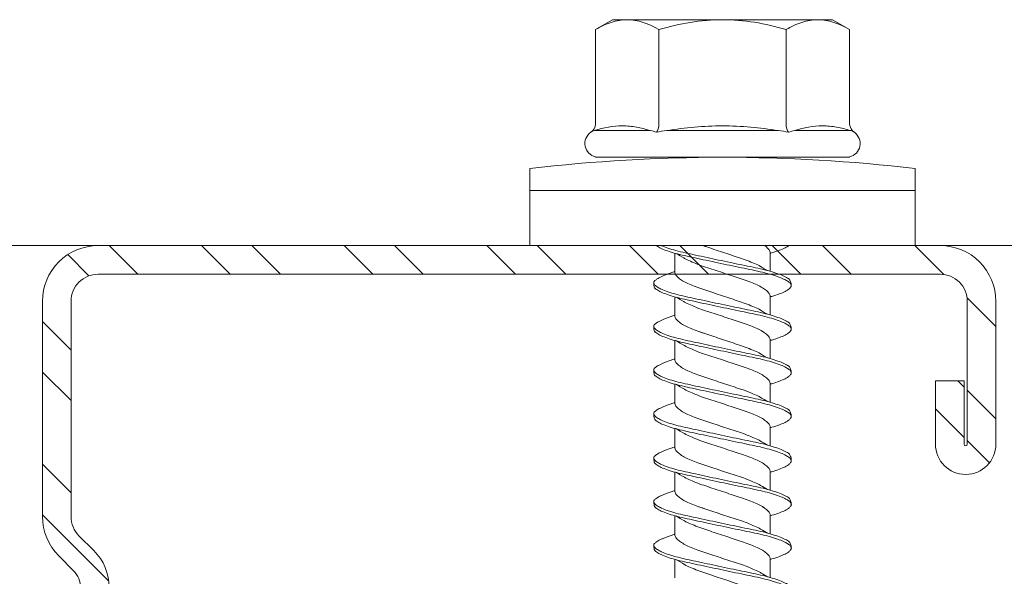
# Model space of a CAD drawing. Units: millimetres. Extents: x 193 to 6133, y 125 to 3275.
# Drawn here: x 560 to 591, y 2291 to 2308 of the extents above; entities that cross this region are included whole.
import ezdxf

# ---------------------------------------------------------------- set-up
doc = ezdxf.new("R2010")
doc.units = ezdxf.units.MM
for name, color, linetype, lineweight in [('DLS_Profil', 6, 'Continuous', 0), ('DLS_Profil_C', 4, 'Continuous', 0), ('DLS_Vida', 251, 'Continuous', 0)]:
    doc.layers.add(name, color=color, linetype=linetype, lineweight=lineweight)

# ---------------------------------------------------------------- blocks, each defined once
blk = doc.blocks.new('*U151')
blk.add_line((-235.163, -25), (1091.136, -25))
blk = doc.blocks.new('DLS_Profil_Boardex_DCC100')
h = blk.add_hatch()
h.set_pattern_fill('ACET-2D-STEEL', color=256)
h.set_pattern_definition([(45, (-1084.8084, 4169.9123), (-2.245064, 2.245064), []), (45, (-1084.8084, 4171.4998), (-2.245064, 2.245064), [])])
edge = h.paths.add_edge_path()
edge.add_line((44.95, -27.2), (42.95, -27.2))
edge.add_arc((42.95, -28.15), 0.95, 90, 270)
edge.add_line((42.95, -29.1), (47.45, -29.1))
edge.add_arc((47.45, -27.35), 1.75, 270, 360)
edge.add_line((49.2, -27.35), (49.2, -0.85))
edge.add_arc((47.45, -0.85), 1.75, 0, 90)
edge.add_line((47.45, 0.9), (40.671, 0.9))
edge.add_arc((40.671, -0.85), 1.75, 90, 135)
edge.add_line((39.434, 0.387), (38.966, -0.08))
edge.add_arc((38.436, 0.45), 0.75, -90, -45, ccw=False)
edge.add_line((38.436, -0.3), (-38.436, -0.3))
edge.add_arc((-38.436, 0.45), 0.75, -135, -90, ccw=False)
edge.add_line((-38.966, -0.08), (-39.434, 0.387))
edge.add_arc((-40.671, -0.85), 1.75, 45, 90)
edge.add_line((-40.671, 0.9), (-47.45, 0.9))
edge.add_arc((-47.45, -0.85), 1.75, 90, 180)
edge.add_line((-49.2, -0.85), (-49.2, -42.35))
edge.add_arc((-47.45, -42.35), 1.75, 180, 270)
edge.add_line((-47.45, -44.1), (-42.95, -44.1))
edge.add_arc((-42.95, -43.15), 0.95, -90, 90)
edge.add_line((-42.95, -42.2), (-44.95, -42.2))
edge.add_line((-44.95, -42.2), (-44.95, -43.088))
edge.add_line((-44.95, -43.088), (-44.95, -43.1))
edge.add_line((-44.95, -43.1), (-42.95, -43.1))
edge.add_arc((-42.95, -43.15), 0.05, -90, 90, ccw=False)
edge.add_line((-42.95, -43.2), (-47.45, -43.2))
edge.add_arc((-47.45, -42.35), 0.85, 180, 270, ccw=False)
edge.add_line((-48.3, -42.35), (-48.3, -0.85))
edge.add_arc((-47.45, -0.85), 0.85, 90, 180, ccw=False)
edge.add_line((-47.45, 0), (-40.671, 0))
edge.add_arc((-40.671, -0.85), 0.85, 45, 90, ccw=False)
edge.add_line((-40.07, -0.249), (-39.603, -0.717))
edge.add_arc((-38.436, 0.45), 1.65, 225, 270)
edge.add_line((-38.436, -1.2), (38.436, -1.2))
edge.add_arc((38.436, 0.45), 1.65, 270, 315)
edge.add_line((39.603, -0.717), (40.07, -0.249))
edge.add_arc((40.671, -0.85), 0.85, 90, 135, ccw=False)
edge.add_line((40.671, 0), (47.45, 0))
edge.add_arc((47.45, -0.85), 0.85, 0, 90, ccw=False)
edge.add_line((48.3, -0.85), (48.3, -27.35))
edge.add_arc((47.45, -27.35), 0.85, -90, 0, ccw=False)
edge.add_line((47.45, -28.2), (42.95, -28.2))
edge.add_arc((42.95, -28.15), 0.05, -270, -90, ccw=False)
edge.add_line((42.95, -28.1), (44.95, -28.1))
edge.add_line((44.95, -28.1), (44.95, -27.2))
blk.add_lwpolyline([(-38.436, -1.2), (38.436, -1.2, 0.198912), (39.603, -0.717), (40.07, -0.249, -0.198912), (40.671, 0), (47.45, 0, -0.414214), (48.3, -0.85), (48.3, -27.35, -0.414214), (47.45, -28.2), (42.95, -28.2, -1), (42.95, -28.1), (44.95, -28.1), (44.95, -27.2), (42.95, -27.2, 1), (42.95, -29.1), (47.45, -29.1, 0.414214), (49.2, -27.35), (49.2, -0.85, 0.414214), (47.45, 0.9), (40.671, 0.9, 0.198912), (39.434, 0.387), (38.966, -0.08, -0.198912), (38.436, -0.3), (-38.436, -0.3, -0.198912)], format="xyb")
blk = doc.blocks.new('DLS_Profil_Boardex_DCC75')
at = {"layer": 'DLS_Profil_C', "xscale": -0.9999999999999964}
blk.add_blockref('DLS_Profil_Boardex_DCC100', (25, 0), dxfattribs=at)
blk = doc.blocks.new('DLS_Vida_DrillexSapkali')
at = {"color": 0, "linetype": 'Continuous', "lineweight": 15}
for p, q in [((0, 12.124), (-2.425, 12.124)), ((-1.732, 12.124), (-1.732, 0)), ((0, 0), (0, 12.124)), ((-6.8, 10.062), (-7.11, 9.526)), ((-3.822, 10.062), (-6.8, 10.062)), ((-3.62, 8.34), (-3.62, 10.096)), ((-2.78, 10.062), (-2.792, 10.062)), ((-2.78, 10.062), (-2.78, 2.062)), ((-7.11, 9.526), (-7.11, 2.598)), ((-3.822, 8.062), (-6.8, 8.062)), ((-3.62, 4.305), (-3.62, 7.819)), ((0.24, 7.563), (0.819, 7.563)), ((1.613, 7.563), (2.192, 7.563)), ((2.986, 7.563), (3.565, 7.563)), ((4.359, 7.563), (4.939, 7.563)), ((5.755, 7.562), (6.334, 7.562)), ((7.128, 7.562), (7.707, 7.562)), ((8.501, 7.562), (9.08, 7.562)), ((9.874, 7.562), (10.453, 7.562)), ((0.239, 4.563), (0.809, 4.563)), ((1.612, 4.563), (2.182, 4.563)), ((2.986, 4.563), (3.555, 4.563)), ((4.359, 4.563), (4.929, 4.563)), ((5.732, 4.563), (6.302, 4.563)), ((5.754, 4.562), (6.302, 4.562)), ((7.127, 4.562), (7.697, 4.562)), ((8.5, 4.562), (9.07, 4.562)), ((9.874, 4.562), (10.444, 4.562)), ((-3.822, 4.062), (-6.8, 4.062)), ((-3.62, 2.028), (-3.62, 3.785)), ((-7.11, 2.598), (-6.8, 2.062)), ((-3.822, 2.062), (-6.8, 2.062)), ((-2.78, 2.062), (-2.792, 2.062)), ((-2.425, 0), (0, 0))]:
    blk.add_line(p, q, dxfattribs=at)
for centre, radius, start, end in [((49.182, 6.062), 51.962, 173.3002, 186.6998), ((-3.213, 9.959), 0.433, 13.7281, 144.4321), ((-3.213, 2.165), 0.433, 215.5332, 346.2509)]:
    blk.add_arc(centre, radius, start, end, dxfattribs=at)
for points, knots in [([(-7.11, 9.062), (-7.11, 9.232), (-7.08, 9.401), (-6.972, 9.734), (-6.895, 9.899), (-6.8, 10.062)], [0, 0, 0, 0, 0.5, 0.5, 1, 1, 1, 1]), ([(-3.62, 10.096), (-3.713, 9.801), (-3.769, 9.505), (-3.769, 9.064), (-3.755, 8.917), (-3.704, 8.627), (-3.666, 8.483), (-3.62, 8.34)], [0, 0, 0, 0, 0.5, 0.5, 0.75, 0.75, 1, 1, 1, 1]), ([(-7.11, 6.062), (-7.11, 6.401), (-7.08, 6.744), (-6.972, 7.411), (-6.894, 7.739), (-6.8, 8.062)], [0, 0, 0, 0, 0.5, 0.5, 1, 1, 1, 1]), ([(0, 8.148), (0.004, 8.143), (0.034, 8.099), (0.09, 8.003), (0.169, 7.803), (0.245, 7.556), (0.315, 7.26), (0.386, 6.933), (0.463, 6.577), (0.541, 6.21), (0.62, 5.836), (0.696, 5.471), (0.768, 5.12), (0.837, 4.798), (0.914, 4.513), (0.992, 4.277), (1.066, 4.098), (1.111, 4.029), (1.132, 3.998)], [0.0540527, 0.0540527, 0.0540527, 0.0540527, 0.0630558, 0.1273032, 0.1896294, 0.2537656, 0.3160184, 0.3800405, 0.4424593, 0.5067016, 0.5690011, 0.633107, 0.6953908, 0.759452, 0.8218659, 0.8861046, 0.9483755, 1, 1, 1, 1]), ([(1.137, 8.221), (1.129, 8.215), (1.103, 8.196), (1.067, 8.152), (1.027, 8.087), (0.991, 8.021), (0.951, 7.933), (0.91, 7.831), (0.868, 7.717), (0.838, 7.624), (0.822, 7.573), (0.819, 7.563)], [0, 0, 0, 0, 0.0795762, 0.2401902, 0.3213156, 0.4307376, 0.5409359, 0.6535761, 0.7670573, 0.8755538, 0.8985204, 0.8985204, 0.8985204, 0.8985204]), ([(1.306, 8.107), (1.303, 8.112), (1.274, 8.167), (1.231, 8.202), (1.177, 8.23), (1.151, 8.224), (1.137, 8.221)], [0, 0, 0, 0, 0.0470279, 0.4920801, 0.7448018, 1, 1, 1, 1]), ([(2.459, 3.946), (2.45, 3.953), (2.417, 3.977), (2.356, 4.084), (2.278, 4.262), (2.199, 4.498), (2.122, 4.779), (2.052, 5.101), (1.982, 5.447), (1.905, 5.814), (1.827, 6.185), (1.748, 6.556), (1.671, 6.91), (1.6, 7.242), (1.531, 7.537), (1.454, 7.788), (1.379, 7.985), (1.329, 8.068), (1.306, 8.107)], [0, 0, 0, 0, 0.025187, 0.089635, 0.155947, 0.220726, 0.287396, 0.351929, 0.418303, 0.482772, 0.54911, 0.613886, 0.680552, 0.745065, 0.81142, 0.875909, 0.94227, 1, 1, 1, 1]), ([(1.308, 8.21), (1.309, 8.21), (1.333, 8.205), (1.385, 8.136), (1.463, 8.003), (1.542, 7.803), (1.618, 7.556), (1.689, 7.26), (1.759, 6.933), (1.836, 6.577), (1.914, 6.21), (1.993, 5.836), (2.069, 5.471), (2.141, 5.12), (2.21, 4.798), (2.287, 4.513), (2.365, 4.277), (2.439, 4.098), (2.485, 4.029), (2.505, 3.998)], [0, 0, 0, 0, 0.000631, 0.063056, 0.127303, 0.189629, 0.253766, 0.316018, 0.380041, 0.442459, 0.506702, 0.569001, 0.633107, 0.695391, 0.759452, 0.821866, 0.886105, 0.948375, 1, 1, 1, 1]), ([(2.51, 8.221), (2.502, 8.215), (2.477, 8.196), (2.441, 8.152), (2.4, 8.087), (2.364, 8.021), (2.324, 7.933), (2.283, 7.831), (2.241, 7.717), (2.211, 7.624), (2.195, 7.573), (2.192, 7.563)], [0, 0, 0, 0, 0.0795762, 0.2401902, 0.3213156, 0.4307376, 0.5409359, 0.6535761, 0.7670573, 0.8755538, 0.8985204, 0.8985204, 0.8985204, 0.8985204]), ([(2.679, 8.107), (2.677, 8.112), (2.647, 8.167), (2.604, 8.202), (2.551, 8.23), (2.524, 8.224), (2.51, 8.221)], [0, 0, 0, 0, 0.0470279, 0.4920801, 0.7448018, 1, 1, 1, 1]), ([(3.832, 3.946), (3.823, 3.953), (3.791, 3.977), (3.729, 4.084), (3.651, 4.262), (3.572, 4.498), (3.496, 4.779), (3.426, 5.101), (3.355, 5.447), (3.278, 5.814), (3.2, 6.185), (3.121, 6.556), (3.044, 6.91), (2.973, 7.242), (2.904, 7.537), (2.827, 7.788), (2.752, 7.985), (2.702, 8.068), (2.679, 8.107)], [0, 0, 0, 0, 0.025187, 0.089635, 0.155947, 0.220726, 0.287396, 0.351929, 0.418303, 0.482772, 0.54911, 0.613886, 0.680552, 0.745065, 0.81142, 0.875909, 0.94227, 1, 1, 1, 1]), ([(2.682, 8.21), (2.682, 8.21), (2.706, 8.205), (2.758, 8.136), (2.836, 8.003), (2.915, 7.803), (2.991, 7.556), (3.062, 7.26), (3.132, 6.933), (3.209, 6.577), (3.287, 6.21), (3.366, 5.836), (3.443, 5.471), (3.514, 5.12), (3.583, 4.798), (3.66, 4.513), (3.738, 4.277), (3.812, 4.098), (3.858, 4.029), (3.879, 3.998)], [0, 0, 0, 0, 0.000631, 0.063056, 0.127303, 0.189629, 0.253766, 0.316018, 0.380041, 0.442459, 0.506702, 0.569001, 0.633107, 0.695391, 0.759452, 0.821866, 0.886105, 0.948375, 1, 1, 1, 1]), ([(2.705, 8.197), (2.722, 8.183), (2.766, 8.123), (2.836, 8.003), (2.915, 7.803), (2.991, 7.556), (3.062, 7.26), (3.132, 6.933), (3.209, 6.577), (3.287, 6.21), (3.366, 5.836), (3.443, 5.471), (3.514, 5.12), (3.583, 4.798), (3.66, 4.513), (3.738, 4.277), (3.812, 4.098), (3.858, 4.029), (3.879, 3.998)], [0.019853, 0.019853, 0.019853, 0.019853, 0.0630558, 0.1273032, 0.1896294, 0.2537656, 0.3160184, 0.3800405, 0.4424593, 0.5067016, 0.5690011, 0.633107, 0.6953908, 0.759452, 0.8218659, 0.8861046, 0.9483755, 1, 1, 1, 1]), ([(3.832, 3.946), (3.823, 3.953), (3.791, 3.977), (3.729, 4.084), (3.651, 4.262), (3.572, 4.498), (3.496, 4.779), (3.426, 5.101), (3.355, 5.447), (3.278, 5.814), (3.2, 6.185), (3.121, 6.556), (3.044, 6.91), (2.973, 7.242), (2.904, 7.537), (2.827, 7.788), (2.76, 7.963), (2.719, 8.038), (2.705, 8.064)], [0, 0, 0, 0, 0.0251867, 0.0896345, 0.1559466, 0.2207256, 0.2873965, 0.3519286, 0.4183026, 0.4827722, 0.5491095, 0.6138857, 0.6805521, 0.7450646, 0.8114195, 0.8759089, 0.9422696, 0.9786945, 0.9786945, 0.9786945, 0.9786945]), ([(3.884, 8.221), (3.875, 8.215), (3.85, 8.196), (3.814, 8.152), (3.773, 8.087), (3.738, 8.021), (3.697, 7.933), (3.656, 7.831), (3.615, 7.717), (3.584, 7.624), (3.568, 7.573), (3.565, 7.563)], [0, 0, 0, 0, 0.0795762, 0.2401902, 0.3213156, 0.4307376, 0.5409359, 0.6535761, 0.7670573, 0.8755538, 0.8985204, 0.8985204, 0.8985204, 0.8985204]), ([(4.053, 8.107), (4.05, 8.112), (4.02, 8.167), (3.977, 8.202), (3.924, 8.23), (3.897, 8.224), (3.884, 8.221)], [0, 0, 0, 0, 0.0470279, 0.4920801, 0.7448018, 1, 1, 1, 1]), ([(5.206, 3.946), (5.196, 3.953), (5.164, 3.977), (5.102, 4.084), (5.024, 4.262), (4.945, 4.498), (4.869, 4.779), (4.799, 5.101), (4.728, 5.447), (4.651, 5.814), (4.573, 6.185), (4.494, 6.556), (4.418, 6.91), (4.347, 7.242), (4.277, 7.537), (4.2, 7.788), (4.125, 7.985), (4.076, 8.068), (4.053, 8.107)], [0, 0, 0, 0, 0.025187, 0.089635, 0.155947, 0.220726, 0.287396, 0.351929, 0.418303, 0.482772, 0.54911, 0.613886, 0.680552, 0.745065, 0.81142, 0.875909, 0.94227, 1, 1, 1, 1]), ([(4.055, 8.21), (4.055, 8.21), (4.079, 8.205), (4.132, 8.136), (4.21, 8.003), (4.289, 7.803), (4.365, 7.556), (4.435, 7.26), (4.505, 6.933), (4.582, 6.577), (4.661, 6.21), (4.74, 5.836), (4.816, 5.471), (4.887, 5.12), (4.957, 4.798), (5.033, 4.513), (5.111, 4.277), (5.186, 4.098), (5.231, 4.029), (5.252, 3.998)], [0, 0, 0, 0, 0.000631, 0.063056, 0.127303, 0.189629, 0.253766, 0.316018, 0.380041, 0.442459, 0.506702, 0.569001, 0.633107, 0.695391, 0.759452, 0.821866, 0.886105, 0.948375, 1, 1, 1, 1]), ([(5.257, 8.221), (5.248, 8.215), (5.223, 8.196), (5.187, 8.152), (5.146, 8.087), (5.111, 8.021), (5.071, 7.933), (5.029, 7.831), (4.988, 7.717), (4.958, 7.624), (4.941, 7.573), (4.939, 7.563)], [0, 0, 0, 0, 0.0795762, 0.2401902, 0.3213156, 0.4307376, 0.5409359, 0.6535761, 0.7670573, 0.8755538, 0.8985204, 0.8985204, 0.8985204, 0.8985204]), ([(5.426, 8.107), (5.423, 8.112), (5.394, 8.167), (5.35, 8.202), (5.297, 8.23), (5.27, 8.224), (5.257, 8.221)], [0, 0, 0, 0, 0.0470279, 0.4920801, 0.7448018, 1, 1, 1, 1]), ([(6.579, 3.946), (6.57, 3.953), (6.537, 3.977), (6.475, 4.084), (6.397, 4.262), (6.318, 4.498), (6.242, 4.779), (6.172, 5.101), (6.102, 5.447), (6.025, 5.814), (5.946, 6.185), (5.867, 6.556), (5.791, 6.91), (5.72, 7.242), (5.65, 7.537), (5.574, 7.788), (5.498, 7.985), (5.449, 8.068), (5.426, 8.107)], [0, 0, 0, 0, 0.025187, 0.089635, 0.155947, 0.220726, 0.287396, 0.351929, 0.418303, 0.482772, 0.54911, 0.613886, 0.680552, 0.745065, 0.81142, 0.875909, 0.94227, 1, 1, 1, 1]), ([(5.428, 8.21), (5.49, 8.182), (5.535, 8.121), (5.605, 8.002), (5.684, 7.802), (5.76, 7.554), (5.83, 7.259), (5.9, 6.932), (5.977, 6.576), (6.056, 6.209), (6.135, 5.834), (6.211, 5.47), (6.282, 5.118), (6.352, 4.797), (6.429, 4.511), (6.507, 4.276), (6.581, 4.097), (6.626, 4.028), (6.647, 3.996)], [0.019853, 0.019853, 0.019853, 0.019853, 0.0630558, 0.1273032, 0.1896294, 0.2537656, 0.3160184, 0.3800405, 0.4424593, 0.5067016, 0.5690011, 0.633107, 0.6953908, 0.759452, 0.8218659, 0.8861046, 0.9483755, 1, 1, 1, 1]), ([(6.652, 8.22), (6.644, 8.214), (6.618, 8.195), (6.582, 8.151), (6.542, 8.086), (6.506, 8.019), (6.466, 7.932), (6.424, 7.83), (6.383, 7.716), (6.353, 7.623), (6.337, 7.571), (6.334, 7.562)], [0, 0, 0, 0, 0.0795762, 0.2401902, 0.3213156, 0.4307376, 0.5409359, 0.6535761, 0.7670573, 0.8755538, 0.8985204, 0.8985204, 0.8985204, 0.8985204]), ([(6.821, 8.106), (6.818, 8.111), (6.789, 8.166), (6.746, 8.201), (6.692, 8.228), (6.665, 8.223), (6.652, 8.22)], [0, 0, 0, 0, 0.0470279, 0.4920801, 0.7448018, 1, 1, 1, 1]), ([(7.974, 3.945), (7.965, 3.951), (7.932, 3.976), (7.871, 4.083), (7.792, 4.26), (7.714, 4.497), (7.637, 4.777), (7.567, 5.1), (7.497, 5.446), (7.42, 5.812), (7.342, 6.183), (7.263, 6.554), (7.186, 6.908), (7.115, 7.24), (7.045, 7.535), (6.969, 7.787), (6.893, 7.984), (6.844, 8.067), (6.821, 8.106)], [0, 0, 0, 0, 0.025187, 0.089635, 0.155947, 0.220726, 0.287396, 0.351929, 0.418303, 0.482772, 0.54911, 0.613886, 0.680552, 0.745065, 0.81142, 0.875909, 0.94227, 1, 1, 1, 1]), ([(6.823, 8.208), (6.823, 8.208), (6.847, 8.203), (6.9, 8.135), (6.978, 8.002), (7.057, 7.802), (7.133, 7.554), (7.204, 7.259), (7.274, 6.932), (7.351, 6.576), (7.429, 6.209), (7.508, 5.834), (7.584, 5.47), (7.656, 5.118), (7.725, 4.797), (7.802, 4.511), (7.88, 4.276), (7.954, 4.097), (8, 4.028), (8.02, 3.996)], [0, 0, 0, 0, 0.000631, 0.063056, 0.127303, 0.189629, 0.253766, 0.316018, 0.380041, 0.442459, 0.506702, 0.569001, 0.633107, 0.695391, 0.759452, 0.821866, 0.886105, 0.948375, 1, 1, 1, 1]), ([(8.025, 8.22), (8.017, 8.214), (7.991, 8.195), (7.955, 8.151), (7.915, 8.086), (7.879, 8.019), (7.839, 7.932), (7.798, 7.83), (7.756, 7.716), (7.726, 7.623), (7.71, 7.571), (7.707, 7.562)], [0, 0, 0, 0, 0.0795762, 0.2401902, 0.3213156, 0.4307376, 0.5409359, 0.6535761, 0.7670573, 0.8755538, 0.8985204, 0.8985204, 0.8985204, 0.8985204]), ([(8.194, 8.106), (8.191, 8.111), (8.162, 8.166), (8.119, 8.201), (8.065, 8.228), (8.039, 8.223), (8.025, 8.22)], [0, 0, 0, 0, 0.0470279, 0.4920801, 0.7448018, 1, 1, 1, 1]), ([(9.347, 3.945), (9.338, 3.951), (9.305, 3.976), (9.244, 4.083), (9.166, 4.26), (9.087, 4.497), (9.011, 4.777), (8.94, 5.1), (8.87, 5.446), (8.793, 5.812), (8.715, 6.183), (8.636, 6.554), (8.559, 6.908), (8.488, 7.24), (8.419, 7.535), (8.342, 7.787), (8.267, 7.984), (8.217, 8.067), (8.194, 8.106)], [0, 0, 0, 0, 0.025187, 0.089635, 0.155947, 0.220726, 0.287396, 0.351929, 0.418303, 0.482772, 0.54911, 0.613886, 0.680552, 0.745065, 0.81142, 0.875909, 0.94227, 1, 1, 1, 1]), ([(8.196, 8.208), (8.197, 8.208), (8.221, 8.203), (8.273, 8.135), (8.351, 8.002), (8.43, 7.802), (8.506, 7.554), (8.577, 7.259), (8.647, 6.932), (8.724, 6.576), (8.802, 6.209), (8.881, 5.834), (8.957, 5.47), (9.029, 5.118), (9.098, 4.797), (9.175, 4.511), (9.253, 4.276), (9.327, 4.097), (9.373, 4.028), (9.393, 3.996)], [0, 0, 0, 0, 0.000631, 0.063056, 0.127303, 0.189629, 0.253766, 0.316018, 0.380041, 0.442459, 0.506702, 0.569001, 0.633107, 0.695391, 0.759452, 0.821866, 0.886105, 0.948375, 1, 1, 1, 1]), ([(8.22, 8.196), (8.237, 8.182), (8.281, 8.121), (8.351, 8.002), (8.43, 7.802), (8.506, 7.554), (8.577, 7.259), (8.647, 6.932), (8.724, 6.576), (8.802, 6.209), (8.881, 5.834), (8.957, 5.47), (9.029, 5.118), (9.098, 4.797), (9.175, 4.511), (9.253, 4.276), (9.327, 4.097), (9.373, 4.028), (9.393, 3.996)], [0.019853, 0.019853, 0.019853, 0.019853, 0.0630558, 0.1273032, 0.1896294, 0.2537656, 0.3160184, 0.3800405, 0.4424593, 0.5067016, 0.5690011, 0.633107, 0.6953908, 0.759452, 0.8218659, 0.8861046, 0.9483755, 1, 1, 1, 1]), ([(9.347, 3.945), (9.338, 3.951), (9.305, 3.976), (9.244, 4.083), (9.166, 4.26), (9.087, 4.497), (9.011, 4.777), (8.94, 5.1), (8.87, 5.446), (8.793, 5.812), (8.715, 6.183), (8.636, 6.554), (8.559, 6.908), (8.488, 7.24), (8.419, 7.535), (8.342, 7.787), (8.275, 7.961), (8.234, 8.037), (8.22, 8.062)], [0, 0, 0, 0, 0.0251867, 0.0896345, 0.1559466, 0.2207256, 0.2873965, 0.3519286, 0.4183026, 0.4827722, 0.5491095, 0.6138857, 0.6805521, 0.7450646, 0.8114195, 0.8759089, 0.9422696, 0.9786945, 0.9786945, 0.9786945, 0.9786945]), ([(9.398, 8.22), (9.39, 8.214), (9.365, 8.195), (9.329, 8.151), (9.288, 8.086), (9.252, 8.019), (9.212, 7.932), (9.171, 7.83), (9.129, 7.716), (9.099, 7.623), (9.083, 7.571), (9.08, 7.562)], [0, 0, 0, 0, 0.0795762, 0.2401902, 0.3213156, 0.4307376, 0.5409359, 0.6535761, 0.7670573, 0.8755538, 0.8985204, 0.8985204, 0.8985204, 0.8985204]), ([(9.567, 8.106), (9.565, 8.111), (9.535, 8.166), (9.492, 8.201), (9.439, 8.228), (9.412, 8.223), (9.398, 8.22)], [0, 0, 0, 0, 0.0470279, 0.4920801, 0.7448018, 1, 1, 1, 1]), ([(10.72, 3.945), (10.711, 3.951), (10.679, 3.976), (10.617, 4.083), (10.539, 4.26), (10.46, 4.497), (10.384, 4.777), (10.314, 5.1), (10.243, 5.446), (10.166, 5.812), (10.088, 6.183), (10.009, 6.554), (9.933, 6.908), (9.862, 7.24), (9.792, 7.535), (9.715, 7.787), (9.64, 7.984), (9.59, 8.067), (9.567, 8.106)], [0, 0, 0, 0, 0.025187, 0.089635, 0.155947, 0.220726, 0.287396, 0.351929, 0.418303, 0.482772, 0.54911, 0.613886, 0.680552, 0.745065, 0.81142, 0.875909, 0.94227, 1, 1, 1, 1]), ([(9.57, 8.208), (9.57, 8.208), (9.594, 8.203), (9.646, 8.135), (9.724, 8.002), (9.803, 7.802), (9.88, 7.554), (9.95, 7.259), (10.02, 6.932), (10.097, 6.576), (10.175, 6.209), (10.254, 5.834), (10.331, 5.47), (10.402, 5.118), (10.471, 4.797), (10.548, 4.511), (10.626, 4.276), (10.7, 4.097), (10.746, 4.028), (10.767, 3.996)], [0, 0, 0, 0, 0.000631, 0.063056, 0.127303, 0.189629, 0.253766, 0.316018, 0.380041, 0.442459, 0.506702, 0.569001, 0.633107, 0.695391, 0.759452, 0.821866, 0.886105, 0.948375, 1, 1, 1, 1]), ([(-3.62, 7.819), (-3.713, 7.237), (-3.769, 6.652), (-3.769, 5.77), (-3.755, 5.475), (-3.704, 4.888), (-3.666, 4.596), (-3.62, 4.305)], [0, 0, 0, 0, 0.5, 0.5, 0.75, 0.75, 1, 1, 1, 1]), ([(1.086, 3.946), (1.077, 3.953), (1.044, 3.977), (0.982, 4.084), (0.904, 4.262), (0.825, 4.498), (0.749, 4.779), (0.679, 5.101), (0.609, 5.447), (0.532, 5.814), (0.453, 6.185), (0.374, 6.556), (0.298, 6.91), (0.227, 7.242), (0.157, 7.537), (0.081, 7.788), (0.028, 7.926), (0.001, 7.983), (0, 7.985)], [0, 0, 0, 0, 0.0251867, 0.0896345, 0.1559466, 0.2207256, 0.2873965, 0.3519286, 0.4183026, 0.4827722, 0.5491095, 0.6138857, 0.6805521, 0.7450646, 0.8114195, 0.8759089, 0.9422696, 0.9438269, 0.9438269, 0.9438269, 0.9438269]), ([(0.253, 7.515), (0.364, 7.313), (0.431, 7.233), (0.486, 7.073), (0.594, 6.847), (0.675, 6.594), (0.762, 6.332), (0.852, 6.061), (0.941, 5.793), (1.03, 5.531), (1.112, 5.286), (1.193, 5.066), (1.28, 4.882), (1.369, 4.734), (1.459, 4.629), (1.542, 4.568), (1.59, 4.565), (1.612, 4.563)], [0.0046437, 0.0046437, 0.0046437, 0.0046437, 0.0352634, 0.1048323, 0.1764445, 0.245064, 0.3156689, 0.3842468, 0.4547277, 0.5242974, 0.5959126, 0.6645017, 0.7350747, 0.803639, 0.8741048, 0.9436747, 1, 1, 1, 1]), ([(2.159, 4.647), (2.064, 4.817), (2, 4.896), (1.945, 5.054), (1.837, 5.28), (1.756, 5.533), (1.669, 5.795), (1.58, 6.066), (1.49, 6.334), (1.401, 6.596), (1.319, 6.841), (1.239, 7.061), (1.152, 7.245), (1.062, 7.393), (0.972, 7.497), (0.89, 7.559), (0.841, 7.562), (0.819, 7.563)], [0.006526, 0.006526, 0.006526, 0.006526, 0.0352634, 0.1048323, 0.1764445, 0.245064, 0.3156689, 0.3842468, 0.4547277, 0.5242974, 0.5959126, 0.6645017, 0.7350747, 0.803639, 0.8741048, 0.9436747, 1, 1, 1, 1]), ([(1.626, 7.515), (1.738, 7.313), (1.804, 7.233), (1.859, 7.073), (1.968, 6.847), (2.048, 6.594), (2.135, 6.332), (2.225, 6.061), (2.314, 5.793), (2.403, 5.531), (2.485, 5.286), (2.566, 5.066), (2.653, 4.882), (2.743, 4.734), (2.832, 4.629), (2.915, 4.568), (2.964, 4.565), (2.986, 4.563)], [0.0046437, 0.0046437, 0.0046437, 0.0046437, 0.0352634, 0.1048323, 0.1764445, 0.245064, 0.3156689, 0.3842468, 0.4547277, 0.5242974, 0.5959126, 0.6645017, 0.7350747, 0.803639, 0.8741048, 0.9436747, 1, 1, 1, 1]), ([(3.532, 4.647), (3.438, 4.817), (3.373, 4.896), (3.319, 5.054), (3.21, 5.28), (3.13, 5.533), (3.043, 5.795), (2.953, 6.066), (2.863, 6.334), (2.774, 6.596), (2.693, 6.841), (2.612, 7.061), (2.525, 7.245), (2.435, 7.393), (2.346, 7.497), (2.263, 7.559), (2.214, 7.562), (2.192, 7.563)], [0.006526, 0.006526, 0.006526, 0.006526, 0.0352634, 0.1048323, 0.1764445, 0.245064, 0.3156689, 0.3842468, 0.4547277, 0.5242974, 0.5959126, 0.6645017, 0.7350747, 0.803639, 0.8741048, 0.9436747, 1, 1, 1, 1]), ([(2.999, 7.515), (3.111, 7.313), (3.177, 7.233), (3.232, 7.073), (3.341, 6.847), (3.421, 6.594), (3.508, 6.332), (3.598, 6.061), (3.688, 5.793), (3.777, 5.531), (3.858, 5.286), (3.939, 5.066), (4.026, 4.882), (4.116, 4.734), (4.205, 4.629), (4.288, 4.568), (4.337, 4.565), (4.359, 4.563)], [0.0046437, 0.0046437, 0.0046437, 0.0046437, 0.0352634, 0.1048323, 0.1764445, 0.245064, 0.3156689, 0.3842468, 0.4547277, 0.5242974, 0.5959126, 0.6645017, 0.7350747, 0.803639, 0.8741048, 0.9436747, 1, 1, 1, 1]), ([(4.905, 4.647), (4.811, 4.817), (4.746, 4.896), (4.692, 5.054), (4.583, 5.28), (4.503, 5.533), (4.416, 5.795), (4.326, 6.066), (4.237, 6.334), (4.148, 6.596), (4.066, 6.841), (3.985, 7.061), (3.898, 7.245), (3.808, 7.393), (3.719, 7.497), (3.636, 7.559), (3.587, 7.562), (3.565, 7.563)], [0.006526, 0.006526, 0.006526, 0.006526, 0.0352634, 0.1048323, 0.1764445, 0.245064, 0.3156689, 0.3842468, 0.4547277, 0.5242974, 0.5959126, 0.6645017, 0.7350747, 0.803639, 0.8741048, 0.9436747, 1, 1, 1, 1]), ([(4.372, 7.515), (4.484, 7.313), (4.551, 7.233), (4.606, 7.073), (4.714, 6.847), (4.795, 6.594), (4.882, 6.332), (4.971, 6.061), (5.061, 5.793), (5.15, 5.531), (5.232, 5.286), (5.312, 5.066), (5.399, 4.882), (5.489, 4.734), (5.579, 4.629), (5.661, 4.568), (5.71, 4.565), (5.732, 4.563)], [0.0046437, 0.0046437, 0.0046437, 0.0046437, 0.0352634, 0.1048323, 0.1764445, 0.245064, 0.3156689, 0.3842468, 0.4547277, 0.5242974, 0.5959126, 0.6645017, 0.7350747, 0.803639, 0.8741048, 0.9436747, 1, 1, 1, 1]), ([(6.279, 4.647), (6.184, 4.817), (6.12, 4.896), (6.065, 5.054), (5.956, 5.28), (5.876, 5.533), (5.789, 5.795), (5.699, 6.066), (5.61, 6.334), (5.521, 6.596), (5.439, 6.841), (5.358, 7.061), (5.271, 7.245), (5.182, 7.393), (5.092, 7.497), (5.009, 7.559), (4.96, 7.562), (4.939, 7.563)], [0.006526, 0.006526, 0.006526, 0.006526, 0.0352634, 0.1048323, 0.1764445, 0.245064, 0.3156689, 0.3842468, 0.4547277, 0.5242974, 0.5959126, 0.6645017, 0.7350747, 0.803639, 0.8741048, 0.9436747, 1, 1, 1, 1]), ([(5.768, 7.514), (5.879, 7.312), (5.946, 7.231), (6.001, 7.072), (6.109, 6.845), (6.19, 6.592), (6.277, 6.33), (6.366, 6.06), (6.456, 5.792), (6.545, 5.529), (6.627, 5.285), (6.708, 5.065), (6.795, 4.881), (6.884, 4.733), (6.974, 4.628), (7.056, 4.566), (7.105, 4.563), (7.127, 4.562)], [0.0046437, 0.0046437, 0.0046437, 0.0046437, 0.0352634, 0.1048323, 0.1764445, 0.245064, 0.3156689, 0.3842468, 0.4547277, 0.5242974, 0.5959126, 0.6645017, 0.7350747, 0.803639, 0.8741048, 0.9436747, 1, 1, 1, 1]), ([(7.674, 4.646), (7.579, 4.816), (7.515, 4.895), (7.46, 5.053), (7.352, 5.279), (7.271, 5.532), (7.184, 5.794), (7.095, 6.064), (7.005, 6.332), (6.916, 6.595), (6.834, 6.839), (6.753, 7.06), (6.666, 7.243), (6.577, 7.391), (6.487, 7.496), (6.404, 7.558), (6.356, 7.561), (6.334, 7.562)], [0.006526, 0.006526, 0.006526, 0.006526, 0.0352634, 0.1048323, 0.1764445, 0.245064, 0.3156689, 0.3842468, 0.4547277, 0.5242974, 0.5959126, 0.6645017, 0.7350747, 0.803639, 0.8741048, 0.9436747, 1, 1, 1, 1]), ([(7.141, 7.514), (7.252, 7.312), (7.319, 7.231), (7.374, 7.072), (7.483, 6.845), (7.563, 6.592), (7.65, 6.33), (7.74, 6.06), (7.829, 5.792), (7.918, 5.529), (8, 5.285), (8.081, 5.065), (8.168, 4.881), (8.258, 4.733), (8.347, 4.628), (8.43, 4.566), (8.479, 4.563), (8.5, 4.562)], [0.0046437, 0.0046437, 0.0046437, 0.0046437, 0.0352634, 0.1048323, 0.1764445, 0.245064, 0.3156689, 0.3842468, 0.4547277, 0.5242974, 0.5959126, 0.6645017, 0.7350747, 0.803639, 0.8741048, 0.9436747, 1, 1, 1, 1]), ([(9.047, 4.646), (8.953, 4.816), (8.888, 4.895), (8.833, 5.053), (8.725, 5.279), (8.644, 5.532), (8.557, 5.794), (8.468, 6.064), (8.378, 6.332), (8.289, 6.595), (8.207, 6.839), (8.127, 7.06), (8.04, 7.243), (7.95, 7.391), (7.86, 7.496), (7.778, 7.558), (7.729, 7.561), (7.707, 7.562)], [0.006526, 0.006526, 0.006526, 0.006526, 0.0352634, 0.1048323, 0.1764445, 0.245064, 0.3156689, 0.3842468, 0.4547277, 0.5242974, 0.5959126, 0.6645017, 0.7350747, 0.803639, 0.8741048, 0.9436747, 1, 1, 1, 1]), ([(8.514, 7.514), (8.626, 7.312), (8.692, 7.231), (8.747, 7.072), (8.856, 6.845), (8.936, 6.592), (9.023, 6.33), (9.113, 6.06), (9.202, 5.792), (9.291, 5.529), (9.373, 5.285), (9.454, 5.065), (9.541, 4.881), (9.631, 4.733), (9.72, 4.628), (9.803, 4.566), (9.852, 4.563), (9.874, 4.562)], [0.0046437, 0.0046437, 0.0046437, 0.0046437, 0.0352634, 0.1048323, 0.1764445, 0.245064, 0.3156689, 0.3842468, 0.4547277, 0.5242974, 0.5959126, 0.6645017, 0.7350747, 0.803639, 0.8741048, 0.9436747, 1, 1, 1, 1]), ([(10.42, 4.646), (10.326, 4.816), (10.261, 4.895), (10.207, 5.053), (10.098, 5.279), (10.018, 5.532), (9.931, 5.794), (9.841, 6.064), (9.751, 6.332), (9.662, 6.595), (9.581, 6.839), (9.5, 7.06), (9.413, 7.243), (9.323, 7.391), (9.234, 7.496), (9.151, 7.558), (9.102, 7.561), (9.08, 7.562)], [0.006526, 0.006526, 0.006526, 0.006526, 0.0352634, 0.1048323, 0.1764445, 0.245064, 0.3156689, 0.3842468, 0.4547277, 0.5242974, 0.5959126, 0.6645017, 0.7350747, 0.803639, 0.8741048, 0.9436747, 1, 1, 1, 1]), ([(9.887, 7.514), (9.999, 7.312), (10.065, 7.231), (10.12, 7.072), (10.229, 6.845), (10.309, 6.592), (10.396, 6.33), (10.486, 6.06), (10.576, 5.792), (10.665, 5.529), (10.747, 5.285), (10.827, 5.065), (10.914, 4.881), (11.004, 4.733), (11.093, 4.628), (11.176, 4.566), (11.225, 4.563), (11.247, 4.562)], [0.0046437, 0.0046437, 0.0046437, 0.0046437, 0.0352634, 0.1048323, 0.1764445, 0.245064, 0.3156689, 0.3842468, 0.4547277, 0.5242974, 0.5959126, 0.6645017, 0.7350747, 0.803639, 0.8741048, 0.9436747, 1, 1, 1, 1]), ([(0.786, 4.647), (0.691, 4.817), (0.627, 4.896), (0.572, 5.054), (0.464, 5.28), (0.383, 5.533), (0.296, 5.795), (0.206, 6.066), (0.117, 6.334), (0.048, 6.538), (0.01, 6.65), (0, 6.68)], [0.006526, 0.006526, 0.006526, 0.006526, 0.0352634, 0.1048323, 0.1764445, 0.245064, 0.3156689, 0.3842468, 0.4547277, 0.5242974, 0.5490911, 0.5490911, 0.5490911, 0.5490911]), ([(3.532, 4.647), (3.438, 4.817), (3.373, 4.896), (3.319, 5.054), (3.21, 5.28), (3.13, 5.533), (3.043, 5.795), (2.953, 6.066), (2.863, 6.334), (2.779, 6.582), (2.728, 6.734), (2.705, 6.802)], [0.006526, 0.006526, 0.006526, 0.006526, 0.0352634, 0.1048323, 0.1764445, 0.245064, 0.3156689, 0.3842468, 0.4547277, 0.5242974, 0.5845513, 0.5845513, 0.5845513, 0.5845513]), ([(9.047, 4.646), (8.953, 4.816), (8.888, 4.895), (8.833, 5.053), (8.725, 5.279), (8.644, 5.532), (8.557, 5.794), (8.468, 6.064), (8.378, 6.332), (8.294, 6.581), (8.243, 6.733), (8.22, 6.801)], [0.006526, 0.006526, 0.006526, 0.006526, 0.0352634, 0.1048323, 0.1764445, 0.245064, 0.3156689, 0.3842468, 0.4547277, 0.5242974, 0.5845513, 0.5845513, 0.5845513, 0.5845513]), ([(-6.8, 4.062), (-6.894, 4.388), (-6.973, 4.721), (-7.081, 5.388), (-7.11, 5.724), (-7.11, 6.062)], [0, 0, 0, 0, 0.5, 0.5, 1, 1, 1, 1]), ([(0, 4.736), (0.029, 4.696), (0.087, 4.628), (0.168, 4.568), (0.217, 4.565), (0.239, 4.563)], [0.8072081, 0.8072081, 0.8072081, 0.8072081, 0.8741048, 0.9436747, 1, 1, 1, 1]), ([(2.705, 4.799), (2.717, 4.779), (2.76, 4.714), (2.832, 4.629), (2.915, 4.568), (2.964, 4.565), (2.986, 4.563)], [0.7747596, 0.7747596, 0.7747596, 0.7747596, 0.803639, 0.8741048, 0.9436747, 1, 1, 1, 1]), ([(8.22, 4.797), (8.232, 4.777), (8.275, 4.713), (8.347, 4.628), (8.43, 4.566), (8.479, 4.563), (8.5, 4.562)], [0.7747596, 0.7747596, 0.7747596, 0.7747596, 0.803639, 0.8741048, 0.9436747, 1, 1, 1, 1]), ([(0, 3.978), (0.023, 4.006), (0.073, 4.092), (0.148, 4.267), (0.205, 4.436), (0.235, 4.546), (0.239, 4.563)], [0.147161, 0.147161, 0.147161, 0.147161, 0.3645337, 0.6022444, 0.8468262, 0.8926811, 0.8926811, 0.8926811, 0.8926811]), ([(1.327, 3.938), (1.34, 3.947), (1.377, 3.973), (1.443, 4.085), (1.522, 4.267), (1.578, 4.436), (1.608, 4.546), (1.612, 4.563)], [0, 0, 0, 0, 0.1191986, 0.3645337, 0.6022444, 0.8468262, 0.8926811, 0.8926811, 0.8926811, 0.8926811]), ([(2.7, 3.938), (2.713, 3.947), (2.75, 3.973), (2.816, 4.085), (2.895, 4.267), (2.952, 4.436), (2.981, 4.546), (2.986, 4.563)], [0, 0, 0, 0, 0.1191986, 0.3645337, 0.6022444, 0.8468262, 0.8926811, 0.8926811, 0.8926811, 0.8926811]), ([(4.074, 3.938), (4.086, 3.947), (4.124, 3.973), (4.189, 4.085), (4.268, 4.267), (4.325, 4.436), (4.354, 4.546), (4.359, 4.563)], [0, 0, 0, 0, 0.1191986, 0.3645337, 0.6022444, 0.8468262, 0.8926811, 0.8926811, 0.8926811, 0.8926811]), ([(5.447, 3.938), (5.459, 3.947), (5.497, 3.973), (5.563, 4.085), (5.641, 4.267), (5.698, 4.436), (5.727, 4.546), (5.732, 4.563)], [0, 0, 0, 0, 0.1191986, 0.3645337, 0.6022444, 0.8468262, 0.8926811, 0.8926811, 0.8926811, 0.8926811]), ([(6.842, 3.937), (6.854, 3.945), (6.892, 3.972), (6.958, 4.084), (7.036, 4.266), (7.093, 4.435), (7.123, 4.545), (7.127, 4.562)], [0, 0, 0, 0, 0.1191986, 0.3645337, 0.6022444, 0.8468262, 0.8926811, 0.8926811, 0.8926811, 0.8926811]), ([(8.215, 3.937), (8.228, 3.945), (8.265, 3.972), (8.331, 4.084), (8.41, 4.266), (8.466, 4.435), (8.496, 4.545), (8.5, 4.562)], [0, 0, 0, 0, 0.1191986, 0.3645337, 0.6022444, 0.8468262, 0.8926811, 0.8926811, 0.8926811, 0.8926811]), ([(9.589, 3.937), (9.601, 3.945), (9.639, 3.972), (9.704, 4.084), (9.783, 4.266), (9.84, 4.435), (9.869, 4.545), (9.874, 4.562)], [0, 0, 0, 0, 0.1191986, 0.3645337, 0.6022444, 0.8468262, 0.8926811, 0.8926811, 0.8926811, 0.8926811]), ([(-7.11, 3.062), (-7.11, 3.232), (-7.08, 3.401), (-6.972, 3.734), (-6.895, 3.899), (-6.8, 4.062)], [0, 0, 0, 0, 0.5, 0.5, 1, 1, 1, 1]), ([(-3.62, 3.785), (-3.713, 3.498), (-3.769, 3.209), (-3.769, 2.768), (-3.755, 2.62), (-3.704, 2.324), (-3.666, 2.176), (-3.62, 2.028)], [0, 0, 0, 0, 0.5, 0.5, 0.75, 0.75, 1, 1, 1, 1]), ([(1.132, 3.998), (1.137, 3.989), (1.167, 3.937), (1.219, 3.904), (1.276, 3.89), (1.315, 3.926), (1.327, 3.938)], [0, 0, 0, 0, 0.073204, 0.439618, 0.816535, 1, 1, 1, 1]), ([(2.505, 3.998), (2.51, 3.989), (2.541, 3.937), (2.593, 3.904), (2.65, 3.89), (2.688, 3.926), (2.7, 3.938)], [0, 0, 0, 0, 0.073204, 0.439618, 0.816535, 1, 1, 1, 1]), ([(3.879, 3.998), (3.884, 3.989), (3.914, 3.937), (3.966, 3.904), (4.023, 3.89), (4.061, 3.926), (4.074, 3.938)], [0, 0, 0, 0, 0.073204, 0.439618, 0.816535, 1, 1, 1, 1]), ([(5.252, 3.998), (5.257, 3.989), (5.287, 3.937), (5.339, 3.904), (5.396, 3.89), (5.434, 3.926), (5.447, 3.938)], [0, 0, 0, 0, 0.073204, 0.439618, 0.816535, 1, 1, 1, 1]), ([(6.647, 3.996), (6.652, 3.988), (6.682, 3.936), (6.734, 3.903), (6.791, 3.889), (6.83, 3.925), (6.842, 3.937)], [0, 0, 0, 0, 0.073204, 0.439618, 0.816535, 1, 1, 1, 1]), ([(8.02, 3.996), (8.025, 3.988), (8.055, 3.936), (8.108, 3.903), (8.164, 3.889), (8.203, 3.925), (8.215, 3.937)], [0, 0, 0, 0, 0.073204, 0.439618, 0.816535, 1, 1, 1, 1]), ([(9.393, 3.996), (9.398, 3.988), (9.429, 3.936), (9.481, 3.903), (9.538, 3.889), (9.576, 3.925), (9.589, 3.937)], [0, 0, 0, 0, 0.073204, 0.439618, 0.816535, 1, 1, 1, 1])]:
    blk.add_open_spline(points, degree=3, knots=knots, dxfattribs=at)
for points in [[(-3.822, 10.062), (-3.718, 10.062), (-3.624, 10.128), (-3.565, 10.211)], [(-3.565, 10.211), (-3.591, 10.174), (-3.608, 10.136), (-3.62, 10.096)], [(-2.78, 9.955), (-2.78, 9.991), (-2.783, 10.027), (-2.792, 10.062)], [(-6.8, 8.062), (-6.989, 8.389), (-7.11, 8.721), (-7.11, 9.062)], [(-3.822, 8.062), (-3.718, 8.062), (-3.624, 8.095), (-3.565, 8.137)], [(-3.62, 8.34), (-3.608, 8.272), (-3.591, 8.204), (-3.565, 8.137)], [(-3.565, 8.137), (-3.591, 8.032), (-3.608, 7.926), (-3.62, 7.819)], [(-3.822, 4.062), (-3.718, 4.062), (-3.624, 4.029), (-3.565, 3.988)], [(-3.62, 4.305), (-3.608, 4.198), (-3.591, 4.092), (-3.565, 3.988)], [(-3.565, 3.988), (-3.591, 3.92), (-3.608, 3.853), (-3.62, 3.785)], [(6.749, 3.899), (6.752, 3.898), (6.755, 3.899), (6.759, 3.899)], [(-6.8, 2.062), (-6.989, 2.389), (-7.11, 2.721), (-7.11, 3.062)], [(-2.78, 2.169), (-2.78, 2.133), (-2.783, 2.098), (-2.792, 2.062)], [(-3.822, 2.062), (-3.718, 2.062), (-3.624, 1.996), (-3.565, 1.913)], [(-3.62, 2.028), (-3.608, 1.989), (-3.591, 1.95), (-3.565, 1.913)]]:
    blk.add_open_spline(points, degree=3, dxfattribs=at)
for points in [[(1.175, 8.225), (1.228, 8.223), (1.289, 8.214), (1.308, 8.21)], [(2.548, 8.225), (2.601, 8.223), (2.662, 8.214), (2.682, 8.21)], [(3.921, 8.225), (3.975, 8.223), (4.036, 8.214), (4.055, 8.21)], [(5.294, 8.225), (5.348, 8.223), (5.409, 8.214), (5.428, 8.21)], [(6.69, 8.224), (6.743, 8.222), (6.804, 8.212), (6.823, 8.208)], [(8.063, 8.224), (8.116, 8.222), (8.177, 8.212), (8.196, 8.208)], [(9.436, 8.224), (9.49, 8.222), (9.551, 8.212), (9.57, 8.208)], [(1.086, 3.946), (1.138, 3.92), (1.181, 3.904), (1.256, 3.899)], [(2.459, 3.946), (2.511, 3.92), (2.554, 3.904), (2.629, 3.899)], [(3.832, 3.946), (3.885, 3.92), (3.927, 3.904), (4.002, 3.899)], [(5.206, 3.946), (5.258, 3.92), (5.3, 3.904), (5.376, 3.899)], [(6.579, 3.946), (6.631, 3.92), (6.673, 3.904), (6.749, 3.899)], [(7.974, 3.945), (8.026, 3.919), (8.069, 3.903), (8.144, 3.897)], [(9.347, 3.945), (9.399, 3.919), (9.442, 3.903), (9.517, 3.897)]]:
    blk.add_spline(points, degree=3, dxfattribs=at)
blk = doc.blocks.new('DLS_Set_Profil_Plan1')
at = {"layer": 'DLS_Profil_C', "xscale": -1, "rotation": 90}
blk.add_blockref('DLS_Profil_Boardex_DCC75', (-55.329, 49.2), dxfattribs=at)
at = {"layer": 'DLS_Vida', "xscale": -1, "rotation": 90}
blk.add_blockref('DLS_Vida_DrillexSapkali', (-28.767, 73.4), dxfattribs=at)

msp = doc.modelspace()

# ---------------------------------------------------------------- block references
msp.add_blockref('DLS_Set_Profil_Plan1', (616.48, 2227.684))
at = {"layer": 'DLS_Profil'}
msp.add_blockref('*U151', (552.366, 2326.084), dxfattribs=at)

doc.saveas('drawing.dxf')
